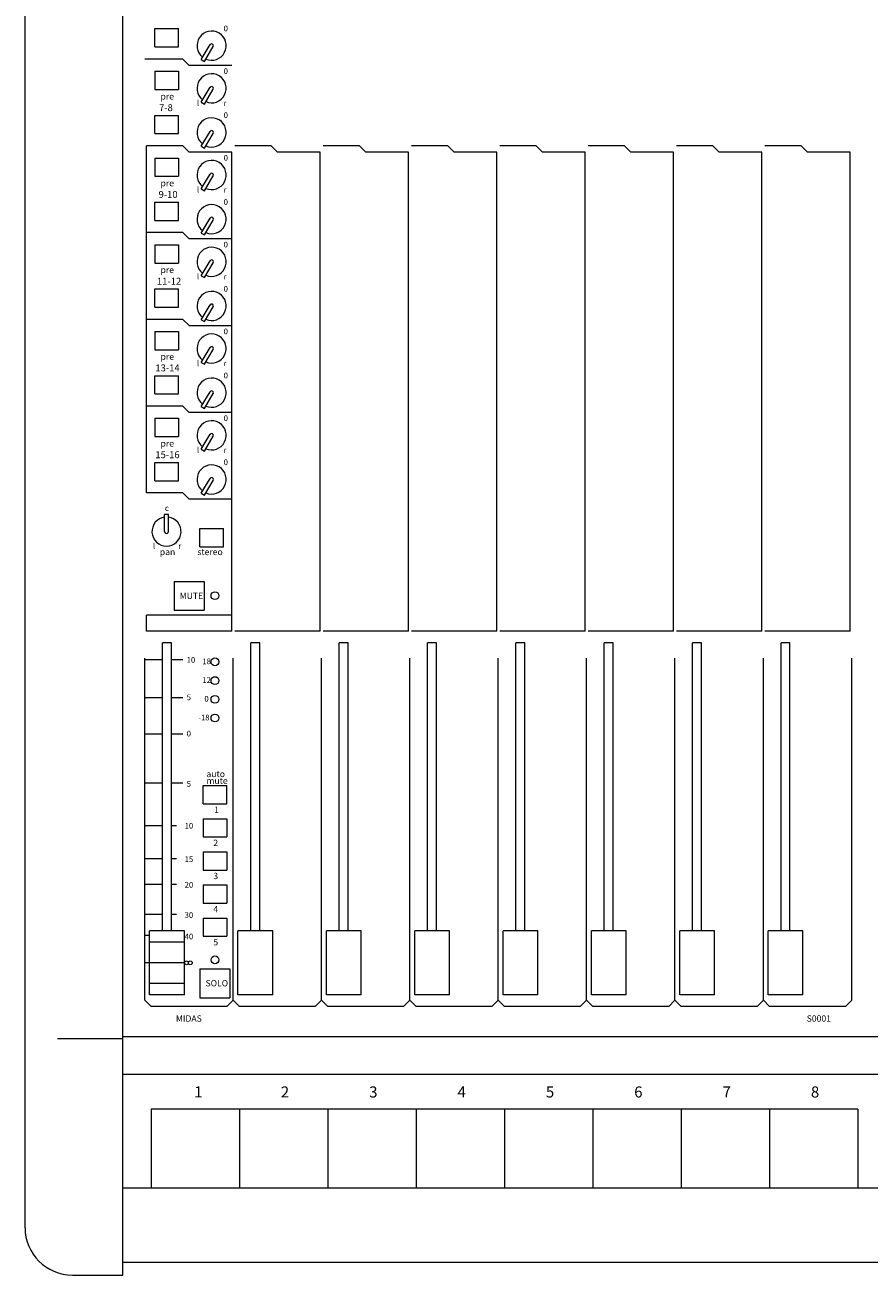
# Model space of a CAD drawing. Units: millimetres. Extents: x -64 to 4152, y 447 to 3177.
# Drawn here: x 142 to 410, y 2099 to 2496 of the extents above; entities that cross this region are included whole.
import ezdxf

# ---------------------------------------------------------------- set-up
doc = ezdxf.new("R2010")
doc.units = ezdxf.units.MM
doc.header["$LTSCALE"] = 76.2
for name, color, linetype, lineweight in [('FRAME', 7, 'Continuous', 0), ('PARTS-CN', 4, 'Continuous', 0), ('TEXT', 4, 'Continuous', 0)]:
    doc.layers.add(name, color=color, linetype=linetype, lineweight=lineweight)
doc.styles.get("Standard").update_dxf_attribs({"font": 'txt', "bigfont": 'BIGFONT.SHX'})

msp = doc.modelspace()

# ---------------------------------------------------------------- linework, layer by layer
at = {"layer": 'FRAME', "color": 7, "lineweight": 0}
for p, q in [((173.25, 2099.3), (173.25, 2880.55)), ((142.25, 2114.3), (142.25, 2865.55)), ((152.51, 2174.3), (173.25, 2174.3)), ((2409.25, 2174.83), (173.25, 2174.83)), ((2409.25, 2162.83), (173.25, 2162.83)), ((406.25, 2151.83), (182.25, 2151.83)), ((182.25, 2151.83), (182.25, 2126.83)), ((210.25, 2151.83), (210.25, 2126.83)), ((238.25, 2151.83), (238.25, 2126.83)), ((266.25, 2151.83), (266.25, 2126.83)), ((294.25, 2151.83), (294.25, 2126.83)), ((322.25, 2151.83), (322.25, 2126.83)), ((350.25, 2151.83), (350.25, 2126.83)), ((378.25, 2151.83), (378.25, 2126.83)), ((406.25, 2151.83), (406.25, 2126.83)), ((2409.25, 2126.83), (173.25, 2126.83)), ((2409.25, 2103.3), (173.25, 2103.3)), ((157.25, 2099.3), (173.25, 2099.3))]:
    msp.add_line(p, q, dxfattribs=at)
msp.add_arc((157.25, 2114.3), 15, 180, 270, dxfattribs=at)
at = {"layer": 'PARTS-CN', "color": 7, "lineweight": 0}
for p, q in [((183.35, 2494.36), (190.85, 2494.36)), ((183.35, 2488.57), (183.35, 2494.36)), ((190.85, 2488.57), (190.85, 2494.36)), ((183.35, 2488.57), (190.85, 2488.57)), ((198.08, 2484.57), (200.9, 2489.28)), ((199.12, 2483.99), (201.91, 2488.66)), ((192.25, 2484.71), (180.25, 2484.71)), ((194.25, 2482.71), (192.25, 2484.71)), ((198.08, 2484.57), (199.12, 2483.99)), ((183.35, 2480.85), (190.85, 2480.85)), ((183.35, 2480.85), (183.35, 2475.05)), ((190.85, 2480.85), (190.85, 2475.05)), ((207.75, 2482.7), (194.25, 2482.7)), ((183.35, 2475.05), (190.85, 2475.05)), ((198.08, 2471.05), (200.9, 2475.77)), ((199.12, 2470.47), (201.91, 2475.15)), ((198.08, 2471.05), (199.12, 2470.47)), ((183.35, 2466.86), (190.85, 2466.86)), ((183.35, 2461.07), (183.35, 2466.86)), ((190.85, 2461.07), (190.85, 2466.86)), ((183.35, 2461.07), (190.85, 2461.07)), ((198.08, 2457.07), (200.9, 2461.78)), ((199.12, 2456.49), (201.91, 2461.16)), ((180.75, 2347.21), (180.75, 2457.21)), ((192.25, 2457.21), (180.75, 2457.21)), ((194.25, 2455.21), (192.25, 2457.21)), ((198.08, 2457.07), (199.12, 2456.49)), ((220.25, 2457.21), (208.75, 2457.21)), ((222.25, 2455.21), (220.25, 2457.21)), ((248.25, 2457.21), (236.75, 2457.21)), ((250.25, 2455.21), (248.25, 2457.21)), ((276.25, 2457.21), (264.75, 2457.21)), ((278.25, 2455.21), (276.25, 2457.21)), ((304.25, 2457.21), (292.75, 2457.21)), ((306.25, 2455.21), (304.25, 2457.21)), ((332.25, 2457.21), (320.75, 2457.21)), ((334.25, 2455.21), (332.25, 2457.21)), ((360.25, 2457.21), (348.75, 2457.21)), ((362.25, 2455.21), (360.25, 2457.21)), ((388.25, 2457.21), (376.75, 2457.21)), ((390.25, 2455.21), (388.25, 2457.21)), ((183.35, 2453.35), (190.85, 2453.35)), ((183.35, 2453.35), (183.35, 2447.55)), ((190.85, 2453.35), (190.85, 2447.55)), ((207.75, 2455.2), (194.25, 2455.2)), ((207.75, 2303.4), (207.75, 2455.2)), ((235.75, 2455.2), (222.25, 2455.2)), ((235.75, 2303.4), (235.75, 2455.2)), ((263.75, 2455.2), (250.25, 2455.2)), ((263.75, 2303.4), (263.75, 2455.2)), ((291.75, 2455.2), (278.25, 2455.2)), ((291.75, 2303.4), (291.75, 2455.2)), ((319.75, 2455.2), (306.25, 2455.2)), ((319.75, 2303.4), (319.75, 2455.2)), ((347.75, 2455.2), (334.25, 2455.2)), ((347.75, 2303.4), (347.75, 2455.2)), ((375.75, 2455.2), (362.25, 2455.2)), ((375.75, 2303.4), (375.75, 2455.2)), ((403.75, 2455.2), (390.25, 2455.2)), ((403.75, 2303.4), (403.75, 2455.2)), ((183.35, 2447.55), (190.85, 2447.55)), ((198.08, 2443.55), (200.9, 2448.27)), ((199.12, 2442.97), (201.91, 2447.65)), ((198.08, 2443.55), (199.12, 2442.97)), ((183.35, 2439.36), (190.85, 2439.36)), ((183.35, 2433.57), (183.35, 2439.36)), ((190.85, 2433.57), (190.85, 2439.36)), ((183.35, 2433.57), (190.85, 2433.57)), ((198.08, 2429.57), (200.9, 2434.28)), ((199.12, 2428.99), (201.91, 2433.66)), ((192.25, 2429.71), (180.75, 2429.71)), ((194.25, 2427.71), (192.25, 2429.71)), ((198.08, 2429.57), (199.12, 2428.99)), ((183.35, 2425.85), (190.85, 2425.85)), ((183.35, 2425.85), (183.35, 2420.05)), ((190.85, 2425.85), (190.85, 2420.05)), ((207.75, 2427.7), (194.25, 2427.7)), ((183.35, 2420.05), (190.85, 2420.05)), ((198.08, 2416.05), (200.9, 2420.77)), ((199.12, 2415.47), (201.91, 2420.15)), ((198.08, 2416.05), (199.12, 2415.47)), ((183.35, 2411.86), (190.85, 2411.86)), ((183.35, 2406.07), (183.35, 2411.86)), ((190.85, 2406.07), (190.85, 2411.86)), ((183.35, 2406.07), (190.85, 2406.07)), ((198.08, 2402.07), (200.9, 2406.78)), ((199.12, 2401.49), (201.91, 2406.16)), ((192.25, 2402.21), (180.75, 2402.21)), ((194.25, 2400.21), (192.25, 2402.21)), ((198.08, 2402.07), (199.12, 2401.49)), ((183.35, 2398.35), (190.85, 2398.35)), ((183.35, 2398.35), (183.35, 2392.55)), ((190.85, 2398.35), (190.85, 2392.55)), ((207.75, 2400.2), (194.25, 2400.2)), ((198.08, 2388.55), (200.9, 2393.27)), ((183.35, 2392.55), (190.85, 2392.55)), ((199.12, 2387.97), (201.91, 2392.65)), ((198.08, 2388.55), (199.12, 2387.97)), ((183.35, 2384.36), (190.85, 2384.36)), ((183.35, 2378.57), (183.35, 2384.36)), ((190.85, 2378.57), (190.85, 2384.36)), ((183.35, 2378.57), (190.85, 2378.57)), ((198.08, 2374.57), (200.9, 2379.28)), ((199.12, 2373.99), (201.91, 2378.66)), ((192.25, 2374.71), (180.75, 2374.71)), ((194.25, 2372.71), (192.25, 2374.71)), ((198.08, 2374.57), (199.12, 2373.99)), ((183.35, 2370.85), (190.85, 2370.85)), ((183.35, 2370.85), (183.35, 2365.05)), ((190.85, 2370.85), (190.85, 2365.05)), ((207.75, 2372.7), (194.25, 2372.7)), ((198.08, 2361.05), (200.9, 2365.77)), ((183.35, 2365.05), (190.85, 2365.05)), ((199.12, 2360.47), (201.91, 2365.15)), ((198.08, 2361.05), (199.12, 2360.47)), ((183.35, 2356.86), (190.85, 2356.86)), ((183.35, 2351.07), (183.35, 2356.86)), ((190.85, 2351.07), (190.85, 2356.86)), ((183.35, 2351.07), (190.85, 2351.07)), ((198.08, 2347.07), (200.9, 2351.78)), ((199.12, 2346.49), (201.91, 2351.16)), ((192.25, 2347.21), (180.75, 2347.21)), ((194.25, 2345.21), (192.25, 2347.21)), ((198.08, 2347.07), (199.12, 2346.49)), ((207.75, 2345.2), (194.25, 2345.2)), ((187.69, 2340.4), (186.5, 2340.4)), ((186.5, 2334.94), (186.5, 2340.4)), ((187.69, 2334.91), (187.69, 2340.4)), ((197.65, 2330.1), (197.65, 2335.9)), ((197.65, 2335.9), (205.15, 2335.9)), ((205.15, 2330.1), (205.15, 2335.9)), ((197.65, 2330.1), (205.15, 2330.1)), ((189.5, 2319.16), (189.5, 2309.99)), ((189.5, 2319.16), (199, 2319.16)), ((199, 2319.16), (199, 2309.99)), ((189.5, 2309.99), (199, 2309.99)), ((180.75, 2303.4), (180.75, 2308.4)), ((207.75, 2308.4), (180.75, 2308.4)), ((207.75, 2303.4), (180.75, 2303.4)), ((235.75, 2303.4), (208.75, 2303.4)), ((263.75, 2303.4), (236.75, 2303.4)), ((291.75, 2303.4), (264.75, 2303.4)), ((319.75, 2303.4), (292.75, 2303.4)), ((347.75, 2303.4), (320.75, 2303.4)), ((375.75, 2303.4), (348.75, 2303.4)), ((403.75, 2303.4), (376.75, 2303.4)), ((185.85, 2208.39), (185.85, 2299.65)), ((188.65, 2299.65), (185.85, 2299.65)), ((188.65, 2208.39), (188.65, 2299.65)), ((213.85, 2208.39), (213.85, 2299.65)), ((216.65, 2299.65), (213.85, 2299.65)), ((216.65, 2208.39), (216.65, 2299.65)), ((241.85, 2208.39), (241.85, 2299.65)), ((244.65, 2299.65), (241.85, 2299.65)), ((244.65, 2208.39), (244.65, 2299.65)), ((269.85, 2208.39), (269.85, 2299.65)), ((272.65, 2299.65), (269.85, 2299.65)), ((272.65, 2208.39), (272.65, 2299.65)), ((297.85, 2208.39), (297.85, 2299.65)), ((300.65, 2299.65), (297.85, 2299.65)), ((300.65, 2208.39), (300.65, 2299.65)), ((325.85, 2208.39), (325.85, 2299.65)), ((328.65, 2299.65), (325.85, 2299.65)), ((328.65, 2208.39), (328.65, 2299.65)), ((353.85, 2208.39), (353.85, 2299.65)), ((356.65, 2299.65), (353.85, 2299.65)), ((356.65, 2208.39), (356.65, 2299.65)), ((381.85, 2208.39), (381.85, 2299.65)), ((384.65, 2299.65), (381.85, 2299.65)), ((384.65, 2208.39), (384.65, 2299.65)), ((180.25, 2186.43), (180.25, 2294.82)), ((185.85, 2294.34), (180.25, 2294.34)), ((192.25, 2294.34), (188.65, 2294.34)), ((208.25, 2186.43), (208.25, 2294.82)), ((236.25, 2186.43), (236.25, 2294.82)), ((264.25, 2186.43), (264.25, 2294.82)), ((292.25, 2186.43), (292.25, 2294.82)), ((320.25, 2186.43), (320.25, 2294.82)), ((348.25, 2186.43), (348.25, 2294.82)), ((376.25, 2186.43), (376.25, 2294.82)), ((404.25, 2186.43), (404.25, 2294.82)), ((185.85, 2282.27), (180.25, 2282.27)), ((192.25, 2282.27), (188.65, 2282.27)), ((185.85, 2270.68), (180.25, 2270.68)), ((192.25, 2270.68), (188.65, 2270.68)), ((185.85, 2255.18), (180.25, 2255.18)), ((192.25, 2255.18), (188.65, 2255.18)), ((198.7, 2254.44), (206.2, 2254.44)), ((198.7, 2248.65), (198.7, 2254.44)), ((206.2, 2248.65), (206.2, 2254.44)), ((198.7, 2248.65), (206.2, 2248.65)), ((198.7, 2243.94), (206.2, 2243.94)), ((198.7, 2243.94), (198.7, 2238.15)), ((206.2, 2243.94), (206.2, 2238.15)), ((185.85, 2241.64), (180.25, 2241.64)), ((190.25, 2241.64), (188.65, 2241.64)), ((198.7, 2238.15), (206.2, 2238.15)), ((185.85, 2231.25), (180.25, 2231.25)), ((190.25, 2231.25), (188.65, 2231.25)), ((198.7, 2233.44), (206.2, 2233.44)), ((198.7, 2233.44), (198.7, 2227.65)), ((206.2, 2233.44), (206.2, 2227.65)), ((198.7, 2227.65), (206.2, 2227.65)), ((185.85, 2223.12), (180.25, 2223.12)), ((190.25, 2223.12), (188.65, 2223.12)), ((198.7, 2222.94), (206.2, 2222.94)), ((198.7, 2222.94), (198.7, 2217.15)), ((206.2, 2222.94), (206.2, 2217.15)), ((198.7, 2217.15), (206.2, 2217.15)), ((185.85, 2213.61), (180.25, 2213.61)), ((190.25, 2213.61), (188.65, 2213.61)), ((198.7, 2212.44), (206.2, 2212.44)), ((198.7, 2212.44), (198.7, 2206.65)), ((206.2, 2212.44), (206.2, 2206.65)), ((181.75, 2206.94), (180.25, 2206.94)), ((192.75, 2208.39), (181.75, 2208.39)), ((181.75, 2188.11), (181.75, 2208.39)), ((192.75, 2188.11), (192.75, 2208.39)), ((209.75, 2188.11), (209.75, 2208.39)), ((220.75, 2208.39), (209.75, 2208.39)), ((220.75, 2188.11), (220.75, 2208.39)), ((237.75, 2188.11), (237.75, 2208.39)), ((248.75, 2208.39), (237.75, 2208.39)), ((248.75, 2188.11), (248.75, 2208.39)), ((265.75, 2188.11), (265.75, 2208.39)), ((276.75, 2208.39), (265.75, 2208.39)), ((276.75, 2188.11), (276.75, 2208.39)), ((293.75, 2188.11), (293.75, 2208.39)), ((304.75, 2208.39), (293.75, 2208.39)), ((304.75, 2188.11), (304.75, 2208.39)), ((321.75, 2188.11), (321.75, 2208.39)), ((332.75, 2208.39), (321.75, 2208.39)), ((332.75, 2188.11), (332.75, 2208.39)), ((349.75, 2188.11), (349.75, 2208.39)), ((360.75, 2208.39), (349.75, 2208.39)), ((360.75, 2188.11), (360.75, 2208.39)), ((388.75, 2208.39), (377.75, 2208.39)), ((377.75, 2188.11), (377.75, 2208.39)), ((388.75, 2188.11), (388.75, 2208.39)), ((192.75, 2204.82), (181.75, 2204.82)), ((198.7, 2206.65), (206.2, 2206.65)), ((192.75, 2198.25), (180.25, 2198.25)), ((197.7, 2196.38), (197.7, 2187.2)), ((197.7, 2196.38), (207.2, 2196.38)), ((207.2, 2196.38), (207.2, 2187.2)), ((192.75, 2191.69), (181.75, 2191.69)), ((192.75, 2188.11), (181.75, 2188.11)), ((197.7, 2187.2), (207.2, 2187.2)), ((220.75, 2188.11), (209.75, 2188.11)), ((248.75, 2188.11), (237.75, 2188.11)), ((276.75, 2188.11), (265.75, 2188.11)), ((304.75, 2188.11), (293.75, 2188.11)), ((332.75, 2188.11), (321.75, 2188.11)), ((360.75, 2188.11), (349.75, 2188.11)), ((388.75, 2188.11), (377.75, 2188.11)), ((182.25, 2184.43), (180.25, 2186.43)), ((206.25, 2184.43), (182.25, 2184.43)), ((208.25, 2186.43), (206.25, 2184.43)), ((210.25, 2184.43), (208.25, 2186.43)), ((234.25, 2184.43), (210.25, 2184.43)), ((236.25, 2186.43), (234.25, 2184.43)), ((238.25, 2184.43), (236.25, 2186.43)), ((262.25, 2184.43), (238.25, 2184.43)), ((264.25, 2186.43), (262.25, 2184.43)), ((266.25, 2184.43), (264.25, 2186.43)), ((290.25, 2184.43), (266.25, 2184.43)), ((292.25, 2186.43), (290.25, 2184.43)), ((294.25, 2184.43), (292.25, 2186.43)), ((318.25, 2184.43), (294.25, 2184.43)), ((320.25, 2186.43), (318.25, 2184.43)), ((322.25, 2184.43), (320.25, 2186.43)), ((346.25, 2184.43), (322.25, 2184.43)), ((348.25, 2186.43), (346.25, 2184.43)), ((350.25, 2184.43), (348.25, 2186.43)), ((374.25, 2184.43), (350.25, 2184.43)), ((376.25, 2186.43), (374.25, 2184.43)), ((378.25, 2184.43), (376.25, 2186.43)), ((402.25, 2184.43), (378.25, 2184.43)), ((404.25, 2186.43), (402.25, 2184.43))]:
    msp.add_line(p, q, dxfattribs=at)
for centre, radius in [((202.44, 2314.61), 1.24), ((202.44, 2293.65), 1.24), ((202.44, 2287.71), 1.24), ((202.44, 2281.78), 1.24), ((202.44, 2275.84), 1.24), ((202.45, 2199.19), 1.24), ((193.44, 2198.25), 0.597), ((194.63, 2198.25), 0.597)]:
    msp.add_circle(centre, radius, dxfattribs=at)
for centre, radius, start, end in [((201.4, 2488.96), 4.62, 246.5223, 231.7379), ((201.4, 2488.96), 0.595, 328.5533, 150.856), ((201.4, 2475.45), 4.62, 246.5223, 231.7379), ((201.4, 2475.45), 0.595, 328.5533, 150.856), ((201.4, 2461.46), 4.62, 246.5223, 231.7379), ((201.4, 2461.46), 0.595, 328.5533, 150.856), ((201.4, 2447.95), 4.62, 246.5223, 231.7379), ((201.4, 2447.95), 0.595, 328.5533, 150.856), ((201.4, 2433.96), 4.62, 246.5223, 231.7379), ((201.4, 2433.96), 0.595, 328.5533, 150.856), ((201.4, 2420.45), 4.62, 246.5223, 231.7379), ((201.4, 2420.45), 0.595, 328.5533, 150.856), ((201.4, 2406.46), 4.62, 246.5223, 231.7379), ((201.4, 2406.46), 0.595, 328.5533, 150.856), ((201.4, 2392.95), 4.62, 246.5223, 231.7379), ((201.4, 2392.95), 0.595, 328.5533, 150.856), ((201.4, 2378.96), 4.62, 246.5223, 231.7379), ((201.4, 2378.96), 0.595, 328.5533, 150.856), ((201.4, 2365.45), 4.62, 246.5223, 231.7379), ((201.4, 2365.45), 0.595, 328.5533, 150.856), ((201.4, 2351.46), 4.62, 246.5223, 231.7379), ((201.4, 2351.46), 0.595, 328.5533, 150.856), ((187.1, 2334.94), 4.62, 97.3925, 82.6152), ((187.1, 2334.94), 0.595, 178.5533, 0.856)]:
    msp.add_arc(centre, radius, start, end, dxfattribs=at)

# ---------------------------------------------------------------- texts
at = {"layer": 'TEXT', "color": 7, "attachment_point": 1, "line_spacing_factor": 0.782827}
for s, insert, char_height in [('{\\H0.8795x;\\l0}', (205.21, 2495.31), 2.0467), ('{\\H0.8795x;\\l0}', (205.21, 2481.8), 2.0467), ('{\\H0.8795x;\\lpre}', (185.21, 2473.88), 2.2741), ('{\\H0.8795x;\\l7-8}', (184.73, 2470.41), 2.5015), ('{\\H0.8795x;\\ll}', (196.75, 2471.68), 2.0467), ('{\\H0.8795x;\\lr}', (205.15, 2471.68), 2.0467), ('{\\H0.8795x;\\l0}', (205.21, 2467.81), 2.0467), ('{\\H0.8795x;\\l0}', (205.21, 2454.3), 2.0467), ('{\\H0.8795x;\\lpre}', (185.21, 2446.38), 2.2741), ('{\\H0.8795x;\\l9-10}', (184.58, 2442.91), 2.5015), ('{\\H0.8795x;\\ll}', (196.75, 2444.18), 2.0467), ('{\\H0.8795x;\\lr}', (205.15, 2444.18), 2.0467), ('{\\H0.8795x;\\l0}', (205.21, 2440.31), 2.0467), ('{\\H0.8795x;\\l0}', (205.21, 2426.8), 2.0467), ('{\\H0.8795x;\\lpre}', (185.21, 2418.88), 2.2741), ('{\\H0.8795x;\\l11-12}', (184.05, 2415.41), 2.5015), ('{\\H0.8795x;\\ll}', (196.75, 2416.68), 2.0467), ('{\\H0.8795x;\\lr}', (205.15, 2416.68), 2.0467), ('{\\H0.8795x;\\l0}', (205.21, 2412.81), 2.0467), ('{\\H0.8795x;\\l0}', (205.21, 2399.3), 2.0467), ('{\\H0.8795x;\\lpre}', (185.21, 2391.38), 2.2741), ('{\\H0.8795x;\\ll}', (196.75, 2389.18), 2.0467), ('{\\H0.8795x;\\l13-14}', (183.55, 2387.91), 2.5015), ('{\\H0.8795x;\\l0}', (205.21, 2385.31), 2.0467), ('{\\H0.8795x;\\lr}', (205.15, 2389.18), 2.0467), ('{\\H0.8795x;\\l0}', (205.21, 2371.8), 2.0467), ('{\\H0.8795x;\\lpre}', (185.21, 2363.88), 2.2741), ('{\\H0.8795x;\\ll}', (196.75, 2361.68), 2.0467), ('{\\H0.8795x;\\l15-16}', (183.55, 2360.41), 2.5015), ('{\\H0.8795x;\\l0}', (205.21, 2357.81), 2.0467), ('{\\H0.8795x;\\lr}', (205.15, 2361.68), 2.0467), ('{\\H0.8795x;\\lc}', (186.58, 2343.28), 2.0467), ('{\\H0.8795x;\\ll}', (182.75, 2331.26), 2.0467), ('{\\H0.8795x;\\lr}', (190.81, 2331.26), 2.0467), ('{\\H0.8795x;\\lpan}', (184.97, 2329.49), 2.2741), ('{\\H0.8795x;\\lstereo}', (196.87, 2329.49), 2.2741), ('{\\H0.8795x;\\lMUTE}', (191.27, 2315.57), 2.2741), ('{\\H0.8795x;\\l10}', (193.49, 2295.15), 2.0467), ('{\\H0.8795x;\\l18}', (198.44, 2294.71), 2.0467), ('{\\H0.8795x;\\l12}', (198.44, 2288.77), 2.0467), ('{\\H0.8795x;\\l5}', (193.49, 2283.3), 2.0467), ('{\\H0.8795x;\\l0}', (199.1, 2282.84), 2.0467), ('{\\H0.8795x;\\l-18}', (197.15, 2276.9), 2.0467), ('{\\H0.8795x;\\l0}', (193.49, 2271.8), 2.0467), ('{\\H0.8795x;\\lauto}', (199.75, 2259.11), 2.2741), ('{\\H0.8795x;\\l5}', (193.49, 2255.9), 2.0467), ('{\\H0.8795x;\\lmute}', (199.75, 2256.97), 2.2741), ('{\\H0.8795x;\\l1}', (202.2, 2247.79), 2.2741), ('{\\H0.8795x;\\l10}', (192.83, 2242.6), 2.0467), ('{\\H0.8795x;\\l2}', (201.94, 2237.29), 2.2741), ('{\\H0.8795x;\\l15}', (192.83, 2231.99), 2.0467), ('{\\H0.8795x;\\l3}', (201.94, 2226.79), 2.2741), ('{\\H0.8795x;\\l20}', (192.83, 2223.88), 2.0467), ('{\\H0.8795x;\\l4}', (201.94, 2216.29), 2.2741), ('{\\H0.8795x;\\l30}', (192.83, 2214.29), 2.0467), ('{\\H0.8795x;\\l40}', (192.83, 2207.49), 2.0467), ('{\\H0.8795x;\\l5}', (201.94, 2205.79), 2.2741), ('{\\H0.8795x;\\lSOLO}', (199.47, 2192.79), 2.2741), ('{\\H0.8795x;\\lMIDAS}', (190.09, 2181.6), 2.2741), ('{\\H0.8795x;\\lS0001}', (390, 2181.6), 2.2741), ('{\\H0.8795x;\\l1}', (195.86, 2159.07), 3.9797), ('{\\H0.8795x;\\l2}', (223.32, 2159.07), 3.9797), ('{\\H0.8795x;\\l3}', (251.32, 2159.07), 3.9797), ('{\\H0.8795x;\\l4}', (279.32, 2159.07), 3.9797), ('{\\H0.8795x;\\l5}', (307.32, 2159.07), 3.9797), ('{\\H0.8795x;\\l6}', (335.32, 2159.07), 3.9797), ('{\\H0.8795x;\\l7}', (363.32, 2159.07), 3.9797), ('{\\H0.8795x;\\l8}', (391.32, 2159.07), 3.9797)]:
    msp.add_mtext(s, dxfattribs=dict(at, insert=insert, char_height=char_height))

doc.saveas('drawing.dxf')
